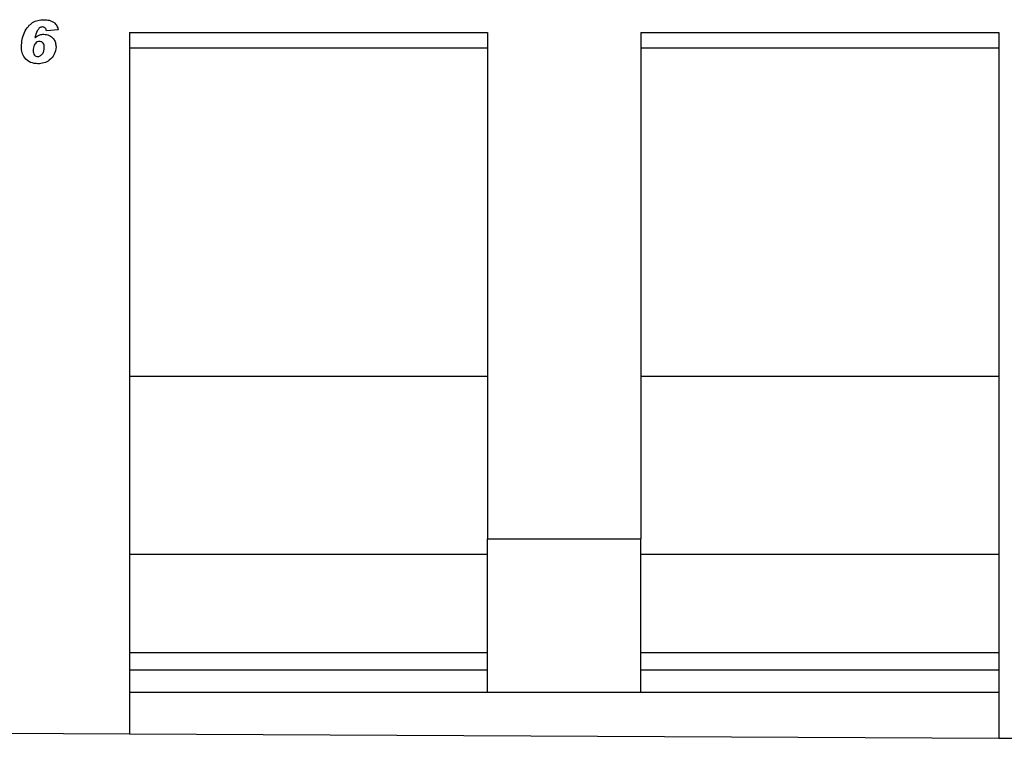
# Model space of a CAD drawing. Units: millimetres. Extents: x 0 to 733, y 0 to 1309.
# Drawn here: x 324 to 388, y 121 to 168 of the extents above; entities that cross this region are included whole.
import ezdxf

# ---------------------------------------------------------------- set-up
doc = ezdxf.new("R2010")
doc.units = ezdxf.units.MM

msp = doc.modelspace()

# ---------------------------------------------------------------- linework, layer by layer
at = {"color": 7, "linetype": 'Continuous', "lineweight": 25}
for p, q in [((324.6785, 167.0309), (324.6859, 167.0229)), ((326.1978, 167.5275), (325.4342, 167.4587)), ((330.8462, 167.3496), (354.1802, 167.3496)), ((330.8462, 167.3496), (330.8462, 121.6479)), ((354.1802, 167.3496), (354.1802, 134.3496)), ((364.1802, 167.3496), (387.5142, 167.3496)), ((364.1802, 167.3496), (364.1802, 134.3496)), ((387.5142, 167.3496), (387.5142, 121.3645)), ((330.8462, 166.3496), (354.1802, 166.3496)), ((364.1802, 166.3496), (387.5142, 166.3496)), ((330.8462, 144.9496), (354.1802, 144.9496)), ((364.1802, 144.9496), (387.5142, 144.9496)), ((354.1802, 134.3496), (364.1802, 134.3496)), ((354.1802, 124.3496), (354.1802, 134.3496)), ((364.1802, 124.3496), (364.1802, 134.3496)), ((330.8462, 133.3496), (354.1802, 133.3496)), ((364.1802, 133.3496), (387.5142, 133.3496)), ((330.8462, 126.9496), (354.1802, 126.9496)), ((364.1802, 126.9496), (387.5142, 126.9496)), ((330.8462, 125.8156), (354.1802, 125.8156)), ((364.1802, 125.8156), (387.5142, 125.8156)), ((330.8462, 124.3496), (354.1802, 124.3496)), ((354.1802, 124.3496), (364.1802, 124.3496)), ((364.1802, 124.3496), (387.5142, 124.3496)), ((320.8462, 121.6979), (330.8462, 121.6479)), ((330.8462, 121.6479), (387.5142, 121.3645)), ((387.5142, 121.3645), (390.5142, 121.3495))]:
    msp.add_line(p, q, dxfattribs=at)
for points, knots in [([(323.7978, 166.4235), (323.8088, 166.582), (323.831, 166.8992), (323.9796, 167.3553), (324.209, 167.739), (324.5192, 168.0107), (324.8686, 168.1632), (325.1183, 168.1784), (325.2432, 168.186)], [0, 0, 0, 0, 0.18683084, 0.37374569, 0.56021682, 0.7068029, 0.85329224, 1, 1, 1, 1]), ([(325.1688, 167.7133), (325.1313, 167.7093), (325.0561, 167.7014), (324.9288, 167.6147), (324.7847, 167.3904), (324.721, 167.1748), (324.6785, 167.0309)], [0, 0, 0, 0, 0.1247464, 0.249604, 0.4991126, 1, 1, 1, 1]), ([(325.4342, 167.4587), (325.4255, 167.4957), (325.4083, 167.5695), (325.3461, 167.6588), (325.2584, 167.7075), (325.1987, 167.7113), (325.1688, 167.7133)], [0, 0, 0, 0, 0.2805802, 0.5598647, 0.7796577, 1, 1, 1, 1]), ([(325.2432, 168.186), (325.3626, 168.1798), (325.6007, 168.1675), (325.9132, 168.0339), (326.1288, 167.802), (326.1748, 167.6191), (326.1978, 167.5275)], [0, 0, 0, 0, 0.2807658, 0.5604742, 0.7799623, 1, 1, 1, 1]), ([(324.6859, 167.0229), (324.7836, 167.0921), (324.9582, 167.2158), (325.1703, 167.233), (325.2637, 167.2405)], [0, 0, 0, 0, 0.55951653, 1, 1, 1, 1]), ([(325.2637, 167.2405), (325.3832, 167.2259), (325.6222, 167.1967), (325.8832, 166.9694), (326.0319, 166.6961), (326.0455, 166.5083), (326.0523, 166.4144)], [0, 0, 0, 0, 0.2793934, 0.559056, 0.7793726, 1, 1, 1, 1]), ([(324.8739, 165.3133), (324.7095, 165.3271), (324.3814, 165.3549), (324.0075, 165.6534), (323.8211, 166.038), (323.8056, 166.2949), (323.7978, 166.4235)], [0, 0, 0, 0, 0.2800812, 0.5588624, 0.779136, 1, 1, 1, 1]), ([(324.9739, 166.7678), (324.9242, 166.7605), (324.8246, 166.7458), (324.7096, 166.6438), (324.5846, 166.4653), (324.571, 166.2954), (324.5614, 166.1763)], [0, 0, 0, 0, 0.1862368, 0.3732558, 0.5606596, 1, 1, 1, 1]), ([(324.8688, 165.786), (324.9058, 165.7907), (324.9799, 165.8001), (325.1041, 165.8847), (325.2279, 166.0276), (325.2818, 166.2478), (325.2864, 166.3952), (325.2887, 166.4689)], [0, 0, 0, 0, 0.1247693, 0.249946, 0.4989838, 0.7491697, 1, 1, 1, 1]), ([(326.0523, 166.4144), (326.0281, 166.2469), (325.9795, 165.9114), (325.6615, 165.5413), (325.2713, 165.3385), (325.0065, 165.3217), (324.8739, 165.3133)], [0, 0, 0, 0, 0.2792245, 0.5591202, 0.7792704, 1, 1, 1, 1]), ([(325.2887, 166.4689), (325.2803, 166.5131), (325.2635, 166.6017), (325.1832, 166.7027), (325.0804, 166.7613), (325.0094, 166.7656), (324.9739, 166.7678)], [0, 0, 0, 0, 0.2787949, 0.5591882, 0.7793662, 1, 1, 1, 1]), ([(324.5614, 166.1763), (324.5643, 166.1238), (324.5701, 166.0191), (324.6315, 165.8814), (324.744, 165.7959), (324.8272, 165.7893), (324.8688, 165.786)], [0, 0, 0, 0, 0.2808288, 0.5603387, 0.7797447, 1, 1, 1, 1])]:
    msp.add_open_spline(points, degree=3, knots=knots, dxfattribs=at)

doc.saveas('drawing.dxf')
